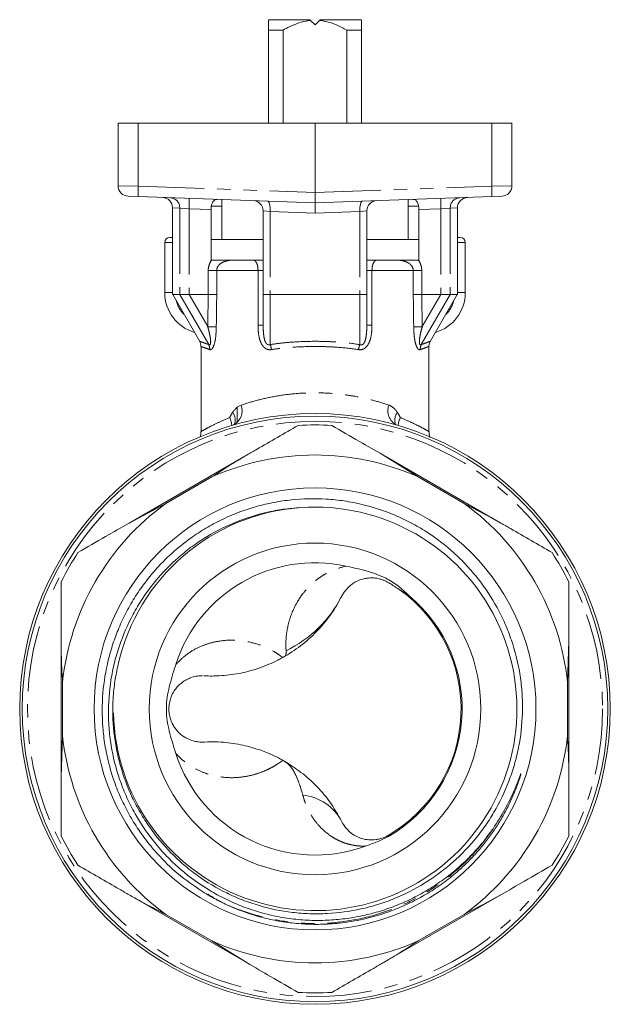
# Model space of a CAD drawing. Units: millimetres. Extents: x -34 to 614, y 13 to 321.
# Drawn here: x -34 to 23, y 218 to 313 of the extents above; entities that cross this region are included whole.
import ezdxf

# ---------------------------------------------------------------- set-up
doc = ezdxf.new("R2010")
doc.units = ezdxf.units.MM
doc.linetypes.add('PHANTOM', pattern=[12.7, 6.35, -1.27, 1.27, -1.27, 1.27, -1.27])

msp = doc.modelspace()

# ---------------------------------------------------------------- linework, layer by layer
at = {"color": 7, "linetype": 'Continuous', "lineweight": 15}
for p, q in [((-10.447, 313.193), (-10.497, 313.143)), ((-10.447, 313.193), (-6.497, 313.193)), ((-6.497, 313.193), (-6.427, 313.122)), ((-5.997, 312.693), (-6.427, 313.122)), ((-5.568, 313.122), (-5.997, 312.693)), ((-5.568, 313.122), (-5.497, 313.193)), ((-5.497, 313.193), (-1.547, 313.193)), ((-1.497, 313.143), (-1.547, 313.193)), ((-10.497, 303.193), (-10.497, 312.193)), ((-9.072, 312.193), (-10.497, 312.193)), ((-9.072, 312.193), (-9.072, 303.193)), ((-1.497, 312.193), (-2.923, 312.193)), ((-2.923, 303.193), (-2.923, 312.193)), ((-1.497, 312.193), (-1.497, 303.193)), ((-24.997, 303.193), (-24.997, 297.158)), ((-24.997, 303.193), (-23.05, 303.193)), ((-23.05, 303.193), (-5.997, 303.193)), ((-5.997, 303.193), (-5.997, 296.529)), ((11.055, 303.193), (-5.997, 303.193)), ((13.003, 303.193), (11.055, 303.193)), ((13.003, 303.193), (13.003, 297.158)), ((-5.997, 296.529), (-5.997, 295.529)), ((-23.058, 296.125), (-24.032, 296.159)), ((-5.997, 295.529), (-23.058, 296.125)), ((-14.997, 295.844), (-14.997, 291.993)), ((-14.987, 295.843), (-14.987, 291.993)), ((11.064, 296.125), (-5.997, 295.529)), ((2.992, 291.993), (2.992, 295.843)), ((3.003, 291.993), (3.003, 295.844)), ((12.038, 296.159), (11.064, 296.125)), ((-19.747, 295.044), (-19.747, 286.693)), ((-16.029, 294.88), (-16.029, 289.993)), ((-16.008, 295.193), (-14.997, 295.193)), ((-10.997, 294.738), (-10.997, 286.693)), ((-0.997, 294.738), (-0.997, 286.693)), ((3.003, 295.193), (4.007, 295.193)), ((4.034, 289.993), (4.034, 294.88)), ((7.753, 286.693), (7.753, 295.044)), ((-20.497, 286.858), (-20.497, 291.693)), ((-19.997, 292.193), (-19.747, 292.193)), ((-10.997, 291.993), (-16.029, 291.993)), ((4.034, 291.993), (-0.997, 291.993)), ((7.753, 292.193), (8.003, 292.193)), ((8.503, 291.693), (8.503, 286.858)), ((-16.029, 289.993), (-15.982, 289.993)), ((-10.997, 289.993), (-15.985, 289.993)), ((3.987, 289.993), (-0.997, 289.993)), ((3.987, 289.993), (4.034, 289.993)), ((-19.747, 286.693), (-19.053, 286.693)), ((-19.73, 286.663), (-17.116, 282.135)), ((-19.053, 286.693), (-18.147, 286.693)), ((-18.147, 286.693), (-16.3, 286.693)), ((-10.997, 286.693), (-10.311, 286.693)), ((-10.997, 283.724), (-10.997, 286.693)), ((-10.311, 286.693), (-1.684, 286.693)), ((-1.684, 286.693), (-0.997, 286.693)), ((-0.997, 283.724), (-0.997, 286.693)), ((4.305, 286.693), (6.152, 286.693)), ((5.121, 282.135), (7.735, 286.663)), ((6.152, 286.693), (7.058, 286.693)), ((7.058, 286.693), (7.753, 286.693)), ((-16.997, 281.65), (-16.997, 273.467)), ((5.003, 273.453), (5.003, 281.65)), ((-13.497, 275.753), (-13.497, 274.299)), ((-23.938, 264.625), (-12.556, 271.196)), ((3.97, 269.074), (0.562, 271.196)), ((0.562, 271.196), (11.944, 264.625)), ((-15.964, 269.074), (-20.396, 266.515)), ((8.402, 266.515), (3.97, 269.074)), ((-20.396, 266.515), (-23.938, 264.625)), ((2.113, 258.227), (3.088, 257.605)), ((-30.497, 240.121), (-30.497, 253.264)), ((18.369, 249.251), (18.503, 253.264)), ((18.503, 253.264), (18.503, 240.121)), ((-33.925, 252.374), (-33.929, 252.374)), ((-30.363, 249.251), (-30.363, 244.134)), ((18.369, 244.134), (18.369, 249.251)), ((-30.363, 244.134), (-30.497, 240.121)), ((-12.556, 222.189), (-23.938, 228.761)), ((11.944, 228.761), (0.562, 222.189)), ((-20.396, 226.87), (-15.964, 224.312)), ((3.97, 224.312), (8.402, 226.87)), ((-15.964, 224.312), (-12.556, 222.189))]:
    msp.add_line(p, q, dxfattribs=at)
at = {"color": 8, "linetype": 'PHANTOM', "lineweight": 0}
for p, q in [((-23.05, 303.193), (-23.05, 297.124)), ((11.055, 303.193), (11.055, 297.124)), ((-24.997, 297.158), (-23.05, 297.124)), ((-23.05, 297.124), (-5.997, 296.529)), ((-5.997, 296.529), (11.055, 297.124)), ((11.055, 297.124), (13.003, 297.158)), ((-19.053, 295.018), (-19.747, 295.044)), ((-18.147, 294.954), (-19.053, 295.018)), ((-19.053, 295.018), (-19.053, 286.693)), ((-16.029, 294.88), (-18.147, 294.954)), ((-18.147, 294.954), (-18.147, 286.693)), ((-10.311, 294.69), (-10.997, 294.738)), ((-5.997, 294.529), (-10.311, 294.69)), ((-10.311, 294.69), (-10.311, 286.693)), ((-1.684, 294.69), (-5.997, 294.529)), ((-0.997, 294.738), (-1.684, 294.69)), ((-1.684, 294.69), (-1.684, 286.693)), ((6.152, 294.954), (4.034, 294.88)), ((7.058, 295.018), (6.152, 294.954)), ((6.152, 294.954), (6.152, 286.693)), ((7.753, 295.044), (7.058, 295.018)), ((7.058, 295.018), (7.058, 286.693)), ((-19.747, 291.693), (-20.497, 291.693)), ((8.503, 291.693), (7.753, 291.693)), ((-16.3, 288.997), (-15.481, 288.997)), ((-16.3, 286.693), (-16.3, 288.997)), ((-15.481, 288.997), (-15.481, 286.68)), ((-11.497, 288.997), (-15.481, 288.997)), ((-11.497, 283.724), (-11.497, 288.997)), ((-10.997, 288.997), (-11.497, 288.997)), ((-0.997, 288.997), (-0.497, 288.997)), ((-0.497, 288.997), (-0.497, 283.724)), ((3.486, 288.997), (-0.497, 288.997)), ((3.486, 286.68), (3.486, 288.997)), ((4.305, 288.997), (3.486, 288.997)), ((4.305, 288.997), (4.305, 286.693)), ((-19.747, 286.858), (-20.497, 286.858)), ((-16.252, 281.842), (-19.053, 286.693)), ((-16.347, 283.575), (-18.147, 286.693)), ((-10.311, 281.842), (-10.311, 286.693)), ((-1.684, 281.842), (-1.684, 286.693)), ((4.258, 281.842), (7.058, 286.693)), ((4.352, 283.575), (6.152, 286.693)), ((8.503, 286.858), (7.753, 286.858)), ((-10.997, 283.724), (-11.497, 283.724)), ((-0.997, 283.724), (-0.497, 283.724)), ((1.048, 234.479), (1.098, 234.393))]:
    msp.add_line(p, q, dxfattribs=at)
at = {"color": 8, "linetype": 'PHANTOM', "lineweight": 0, "flags": 128}
for points in [[(-10.311, 294.69), (-10.311, 294.884), (-10.323, 295.07), (-10.346, 295.242), (-10.38, 295.393), (-10.423, 295.517), (-10.473, 295.61), (-10.53, 295.669), (-10.59, 295.69)], [(-1.405, 295.69), (-1.465, 295.669), (-1.521, 295.61), (-1.572, 295.517), (-1.615, 295.393), (-1.649, 295.242), (-1.672, 295.07), (-1.684, 294.884), (-1.684, 294.69)]]:
    msp.add_lwpolyline(points, dxfattribs=at)
at = {"color": 7, "linetype": 'Continuous', "lineweight": 15}
for radius in [28.5, 28.25, 21.324, 16]:
    msp.add_circle((-5.997, 246.693), radius, dxfattribs=at)
at = {"color": 8, "linetype": 'PHANTOM', "lineweight": 0}
msp.add_circle((-5.997, 246.693), 27.75, dxfattribs=at)
at = {"color": 7, "linetype": 'Continuous', "lineweight": 15}
for centre, radius, start, end in [((-23.997, 297.158), 1, 180, 268), ((12.003, 297.158), 1, 272, 0), ((-20.747, 295.044), 1, 359.85449, 88), ((-11.997, 294.738), 1, 0, 88), ((0.003, 294.738), 1, 92, 180), ((8.753, 295.044), 1, 92, 180.70945), ((-19.997, 291.693), 0.5, 90, 180), ((8.003, 291.693), 0.5, 0, 90), ((-16.497, 286.858), 4, 180, 253.58842), ((4.503, 286.858), 4, 286.41158, 0), ((-14.637, 275.494), 1.609, 299.05541, 18.71587), ((-14.952, 274.588), 1.252, 337.42762, 35.61307), ((-5.997, 246.693), 27.4, 86.59919, 93.40081), ((-5.997, 246.693), 24.5, 65.99465, 114.00535), ((-5.997, 246.693), 24.5, 125.99465, 174.00535), ((-5.979, 246.7), 19.47, 181.10189, 94.24017), ((-5.997, 246.693), 19.476, 94.18387, 167.24013), ((-5.997, 246.693), 24.5, 5.99465, 54.00535), ((-5.997, 246.693), 27.4, 146.59919, 153.40081), ((-5.997, 246.693), 27.4, 26.59919, 33.40081), ((-5.997, 246.693), 14.1, 77.78393, 162.23661), ((-5.997, 246.693), 14.1, 299.97946, 54.88513), ((-5.997, 246.693), 14.199, 299.97946, 50.22018), ((-5.997, 246.693), 24.5, 185.99465, 234.00535), ((-5.997, 246.693), 24.5, 305.99465, 354.00535), ((-5.997, 246.693), 14.1, 197.76339, 290.20239), ((-5.997, 246.693), 27.4, 206.59919, 213.40081), ((-5.997, 246.693), 27.4, 326.59919, 333.40081), ((-5.997, 246.693), 24.5, 245.99465, 294.00535), ((-5.997, 246.693), 27.4, 266.59919, 273.40081)]:
    msp.add_arc(centre, radius, start, end, dxfattribs=at)
at = {"color": 8, "linetype": 'PHANTOM', "lineweight": 0}
for centre, radius, start, end in [((-13.5, 296.541), 9.567, 176.50596, 182.49393), ((1.505, 296.541), 9.567, 357.50607, 3.49404), ((-20.026, 295.045), 0.974, 358.38592, 86.54028), ((-23.891, 295.404), 5.761, 355.52399, 5.47582), ((11.896, 295.404), 5.761, 174.52418, 184.47601), ((8.031, 295.045), 0.974, 93.45972, 181.61408), ((-16.497, 286.858), 3, 194.96075, 225.03925), ((4.503, 286.858), 3, 314.96075, 345.03925), ((-16.608, 261.581), 21.995, 87.17494, 89.31857), ((4.614, 261.581), 21.995, 90.68143, 92.82506), ((-17.175, 281.418), 1.016, 356.82851, 24.69476), ((-12.653, 281.067), 2.467, 6.85458, 18.31166), ((0.659, 281.067), 2.467, 161.68834, 173.14542), ((5.181, 281.418), 1.016, 155.30524, 183.17149), ((2.642, 275.494), 1.609, 161.28413, 240.94459), ((2.949, 274.591), 1.242, 144.25027, 203.57042), ((-13.916, 262.929), 11.793, 295.78178, 333.04477), ((-7.664, 233.609), 4.792, 27.24411, 84.15949)]:
    msp.add_arc(centre, radius, start, end, dxfattribs=at)
for centre, major_axis, ratio, start_param, end_param in [((-5.954, 27.601), (-0.524, 476.499), 0.02516, 0.995881, 1.003659), ((-5.997, 27.576), (-0.48, 476.499), 0.023063, 0.995854, 1.003663), ((-5.997, 27.576), (0.48, 476.499), 0.023063, 5.279522, 5.287331), ((-6.041, 27.601), (0.524, 476.499), 0.02516, 5.279527, 5.287304)]:
    msp.add_ellipse(centre, major_axis=major_axis, ratio=ratio, start_param=start_param, end_param=end_param, dxfattribs=at)
at = {"color": 7, "linetype": 'Continuous', "lineweight": 15}
for points, knots in [([(-10.497, 312.193), (-10.497, 312.367), (-10.497, 312.72), (-10.497, 313.026), (-10.497, 313.153), (-10.497, 313.133), (-10.497, 313.128)], [0, 0, 0, 0, 0.341644, 0.689875, 0.934536, 1, 1, 1, 1]), ([(-6.427, 313.122), (-6.485, 313.116), (-6.867, 313.075), (-7.568, 312.903), (-8.386, 312.565), (-8.876, 312.299), (-9.072, 312.193)], [0, 0, 0, 0, 0.062436, 0.407694, 0.76283, 1, 1, 1, 1]), ([(-2.923, 312.193), (-3.25, 312.366), (-3.911, 312.715), (-4.81, 313.02), (-5.376, 313.097), (-5.568, 313.122)], [0, 0, 0, 0, 0.393488, 0.794562, 1, 1, 1, 1]), ([(-1.497, 313.127), (-1.497, 313.127), (-1.497, 313.127), (-1.497, 312.953), (-1.497, 312.642), (-1.497, 312.343), (-1.497, 312.193)], [0, 0, 0, 0, 0.163652, 0.418271, 0.706886, 1, 1, 1, 1]), ([(-15.439, 295.859), (-15.517, 295.862), (-15.591, 295.844), (-15.731, 295.764), (-15.795, 295.702), (-15.906, 295.528), (-15.95, 295.421), (-16.013, 295.166), (-16.029, 295.025), (-16.029, 294.88)], [0, 0, 0, 0, 0.25, 0.25, 0.5, 0.5, 0.75, 0.75, 1, 1, 1, 1]), ([(-5.997, 295.529), (-5.997, 295.529), (-5.997, 295.503), (-5.997, 295.403), (-5.997, 295.329), (-5.997, 295.144), (-5.997, 295.032), (-5.997, 294.792), (-5.997, 294.659), (-5.997, 294.529)], [0, 0, 0, 0, 0.25, 0.25, 0.5, 0.5, 0.75, 0.75, 1, 1, 1, 1]), ([(4.034, 294.88), (4.034, 294.952), (4.03, 295.023), (4.014, 295.161), (4.002, 295.229), (3.957, 295.417), (3.912, 295.528), (3.802, 295.7), (3.737, 295.763), (3.597, 295.844), (3.522, 295.862), (3.444, 295.859)], [0, 0, 0, 0, 0.125, 0.125, 0.25, 0.25, 0.5, 0.5, 0.75, 0.75, 1, 1, 1, 1]), ([(-15.982, 289.993), (-15.791, 289.993), (-15.606, 289.993), (-15.25, 289.993), (-15.084, 289.993), (-14.762, 289.993), (-14.607, 289.993), (-14.376, 289.993), (-14.3, 289.993), (-14.188, 289.993), (-14.15, 289.993), (-14.078, 289.993), (-14.041, 289.993), (-14.012, 289.993)], [0, 0, 0, 0, 0.25, 0.25, 0.5, 0.5, 0.75, 0.75, 0.875, 0.875, 0.9375, 0.9375, 1, 1, 1, 1]), ([(-11.946, 289.993), (-11.908, 289.993), (-11.88, 289.993), (-11.822, 289.993), (-11.795, 289.993), (-11.713, 289.993), (-11.66, 289.993), (-11.505, 289.993), (-11.406, 289.993), (-11.228, 289.993), (-11.149, 289.993), (-11.033, 289.993), (-10.998, 289.993), (-10.997, 289.993)], [0, 0, 0, 0, 0.0625, 0.0625, 0.125, 0.125, 0.25, 0.25, 0.5, 0.5, 0.75, 0.75, 1, 1, 1, 1]), ([(-0.997, 289.993), (-0.996, 289.993), (-0.961, 289.993), (-0.845, 289.993), (-0.767, 289.993), (-0.589, 289.993), (-0.49, 289.993), (-0.334, 289.993), (-0.282, 289.993), (-0.2, 289.993), (-0.173, 289.993), (-0.115, 289.993), (-0.087, 289.993), (-0.049, 289.993)], [0, 0, 0, 0, 0.25, 0.25, 0.5, 0.5, 0.75, 0.75, 0.875, 0.875, 0.9375, 0.9375, 1, 1, 1, 1]), ([(2.017, 289.993), (2.046, 289.993), (2.083, 289.993), (2.156, 289.993), (2.193, 289.993), (2.306, 289.993), (2.382, 289.993), (2.612, 289.993), (2.768, 289.993), (3.091, 289.993), (3.258, 289.993), (3.614, 289.993), (3.796, 289.993), (3.987, 289.993)], [0, 0, 0, 0, 0.0625, 0.0625, 0.125, 0.125, 0.25, 0.25, 0.5, 0.5, 0.75, 0.75, 1, 1, 1, 1]), ([(-16.3, 286.693), (-16.216, 286.692), (-16.134, 286.691), (-15.976, 286.689), (-15.899, 286.688), (-15.686, 286.685), (-15.565, 286.683), (-15.481, 286.68)], [0, 0, 0, 0, 0.25, 0.25, 0.5, 0.5, 1, 1, 1, 1]), ([(4.305, 286.693), (4.221, 286.692), (4.14, 286.691), (3.981, 286.689), (3.904, 286.688), (3.692, 286.685), (3.57, 286.683), (3.486, 286.68)], [0, 0, 0, 0, 0.25, 0.25, 0.5, 0.5, 1, 1, 1, 1]), ([(-17.125, 282.134), (-17.089, 282.067), (-17.009, 281.915), (-17.004, 281.742), (-17.002, 281.646)], [0, 0, 0, 0, 0.444938, 1, 1, 1, 1]), ([(5.006, 281.656), (5.005, 281.664), (4.986, 281.767), (5.03, 281.939), (5.1, 282.08), (5.128, 282.135)], [0, 0, 0, 0, 0.046143, 0.6287, 1, 1, 1, 1]), ([(-13.935, 275.317), (-13.878, 275.393), (-13.821, 275.47), (-13.699, 275.614), (-13.634, 275.682), (-13.43, 275.862), (-13.28, 275.954), (-13.113, 276.01)], [0, 0, 0, 0, 0.25, 0.25, 0.5, 0.5, 1, 1, 1, 1]), ([(-14.028, 274.038), (-14.031, 274.087), (-14.039, 274.246), (-14.118, 274.524), (-14.197, 274.735), (-14.225, 274.805), (-14.227, 274.808)], [0, 0, 0, 0, 0.229212, 0.749257, 0.98878, 1, 1, 1, 1]), ([(2.232, 274.808), (2.231, 274.805), (2.225, 274.791), (2.19, 274.705), (2.108, 274.474), (2.038, 274.21), (2.031, 274.066), (2.029, 274.038)], [0, 0, 0, 0, 0.011334, 0.049597, 0.313268, 0.86844, 1, 1, 1, 1]), ([(-7.623, 274.044), (-8.954, 273.276), (-10.589, 272.332), (-12.249, 271.374), (-12.556, 271.196)], [0, 0, 0, 0, 0.814734, 1, 1, 1, 1]), ([(0.562, 271.196), (-0.198, 271.634), (-1.856, 272.592), (-3.487, 273.534), (-4.372, 274.044)], [0, 0, 0, 0, 0.457853, 1, 1, 1, 1]), ([(-17.006, 273.468), (-17.004, 273.364), (-17.002, 273.185), (-17.052, 273.014), (-17.072, 272.943)], [0, 0, 0, 0, 0.584041, 1, 1, 1, 1]), ([(5.089, 272.884), (5.056, 272.993), (5.001, 273.18), (5.008, 273.374), (5.011, 273.455)], [0, 0, 0, 0, 0.582825, 1, 1, 1, 1]), ([(-12.556, 271.196), (-12.914, 270.986), (-14.064, 270.309), (-15.189, 269.577), (-15.964, 269.074)], [0, 0, 0, 0, 0.31109, 1, 1, 1, 1]), ([(-24.992, 250.994), (-25.106, 250.453), (-25.333, 249.367), (-25.55, 247.185), (-25.505, 244.984), (-25.18, 242.812), (-24.672, 240.677), (-23.895, 238.613), (-22.87, 236.672), (-21.683, 234.822), (-20.267, 233.127), (-18.657, 231.628), (-16.921, 230.266), (-15.015, 229.126), (-12.988, 228.236), (-10.891, 227.523), (-8.712, 227.077), (-6.504, 226.91), (-4.288, 226.93), (-2.082, 227.229), (0.061, 227.798), (2.155, 228.548), (4.152, 229.562), (6, 230.816), (7.735, 232.223), (9.286, 233.844), (10.616, 235.638), (11.787, 237.541), (12.716, 239.583), (13.381, 241.716), (13.865, 243.906), (14.071, 246.155), (13.994, 248.406), (13.725, 250.643), (13.174, 252.838), (12.356, 254.936), (11.362, 256.958), (10.116, 258.847), (8.653, 260.558), (7.044, 262.147), (5.236, 263.529), (3.273, 264.672), (1.22, 265.643), (-0.949, 266.352), (-3.18, 266.781), (-5.44, 267.018), (-7.721, 266.968), (-9.968, 266.637), (-12.187, 266.116), (-14.336, 265.315), (-16.363, 264.255), (-17.984, 263.222), (-19.648, 261.913), (-21.14, 260.439), (-22.355, 258.977), (-23.335, 257.575), (-24.204, 256.078), (-24.93, 254.54), (-25.515, 252.982), (-26.112, 250.909), (-26.554, 248.209), (-26.56, 245.447), (-26.291, 243.217), (-25.944, 241.529), (-25.45, 239.857), (-24.816, 238.236), (-24.053, 236.686), (-23.167, 235.208), (-22.149, 233.792), (-20.778, 232.197), (-18.98, 230.489), (-17.412, 229.446), (-16.62, 228.92)], [0, 0, 0, 0, 0.010951, 0.021982, 0.043396, 0.054383, 0.065451, 0.086864, 0.097851, 0.108918, 0.130383, 0.141393, 0.152483, 0.174083, 0.185166, 0.196331, 0.217931, 0.229014, 0.240178, 0.26181, 0.272905, 0.28408, 0.305867, 0.317046, 0.328307, 0.350095, 0.361274, 0.372536, 0.394334, 0.405513, 0.416774, 0.438748, 0.450023, 0.461381, 0.483356, 0.494631, 0.505989, 0.527962, 0.539232, 0.550583, 0.572735, 0.584101, 0.595551, 0.617713, 0.629084, 0.640539, 0.6627, 0.674066, 0.685515, 0.707833, 0.719283, 0.730817, 0.745884, 0.761144, 0.772298, 0.78353, 0.795006, 0.806565, 0.817218, 0.827937, 0.849294, 0.871204, 0.882442, 0.893759, 0.905323, 0.916971, 0.92821, 0.939526, 0.951086, 0.962729, 0.981191, 1, 1, 1, 1]), ([(11.183, 235.139), (10.857, 234.692), (10.205, 233.795), (8.722, 232.143), (7.042, 230.657), (5.185, 229.388), (3.699, 228.543), (2.145, 227.823), (0.524, 227.23), (-1.161, 226.771), (-2.876, 226.458), (-4.598, 226.292), (-6.324, 226.269), (-8.067, 226.395), (-9.784, 226.671), (-11.453, 227.087), (-13.074, 227.639), (-14.66, 228.335), (-16.668, 229.43), (-18.526, 230.774), (-20.19, 232.33), (-21.715, 234.022), (-23.021, 235.901), (-24.076, 237.921), (-24.948, 240.017), (-25.548, 242.214), (-25.863, 244.454), (-25.983, 246.704), (-25.818, 248.955), (-25.374, 251.153), (-24.745, 253.306), (-23.846, 255.371), (-22.7, 257.299), (-21.394, 259.115), (-19.863, 260.755), (-18.147, 262.179), (-16.323, 263.443), (-14.351, 264.468), (-12.281, 265.233), (-10.677, 265.672), (-9.051, 265.982), (-7.964, 266.072), (-7.418, 266.117)], [0, 0, 0, 0, 0.020399, 0.040932, 0.08183, 0.102785, 0.123885, 0.144846, 0.165953, 0.187519, 0.209243, 0.230205, 0.251311, 0.272884, 0.294621, 0.315404, 0.336334, 0.357725, 0.379276, 0.420661, 0.441895, 0.463285, 0.50467, 0.525909, 0.547309, 0.588395, 0.609486, 0.630734, 0.671472, 0.692374, 0.713429, 0.754168, 0.775074, 0.796137, 0.836633, 0.857422, 0.878368, 0.918459, 0.939028, 0.95975, 0.979805, 1, 1, 1, 1]), ([(11.944, 264.625), (11.583, 264.829), (10.421, 265.487), (9.225, 266.096), (8.402, 266.515)], [0, 0, 0, 0, 0.31109, 1, 1, 1, 1]), ([(-23.938, 264.625), (-24.698, 264.186), (-26.356, 263.229), (-27.987, 262.287), (-28.872, 261.776)], [0, 0, 0, 0, 0.4578534, 1, 1, 1, 1]), ([(16.877, 261.776), (15.546, 262.545), (13.911, 263.489), (12.251, 264.447), (11.944, 264.625)], [0, 0, 0, 0, 0.814734, 1, 1, 1, 1]), ([(-3.014, 260.473), (-2.36, 260.331), (-1.376, 260.118), (-0.09, 259.719), (0.964, 259.274), (2.052, 258.581), (2.74, 257.933), (3.088, 257.605)], [0, 0, 0, 0, 0.292236, 0.440134, 0.587832, 0.791045, 1, 1, 1, 1]), ([(-30.497, 258.961), (-30.497, 258.02), (-30.497, 256.137), (-30.497, 254.223), (-30.497, 253.264)], [0, 0, 0, 0, 0.499351, 1, 1, 1, 1]), ([(1.048, 258.906), (0.975, 258.946), (0.806, 259.038), (0.498, 259.164), (0.122, 259.273), (-0.255, 259.328), (-0.66, 259.341), (-1.036, 259.305), (-1.498, 259.205), (-1.948, 259.028), (-2.35, 258.792), (-2.758, 258.473), (-3.079, 258.115), (-3.298, 257.785), (-3.364, 257.658), (-3.397, 257.596)], [0, 0, 0, 0, 0.007899, 0.018087, 0.035953, 0.062906, 0.090556, 0.133238, 0.176179, 0.262913, 0.355853, 0.448943, 0.635672, 0.823321, 1, 1, 1, 1]), ([(2.113, 258.227), (1.792, 258.441), (1.399, 258.703), (1.105, 258.873), (1.051, 258.904), (1.048, 258.906)], [0, 0, 0, 0, 0.808856, 0.988553, 1, 1, 1, 1]), ([(18.503, 253.264), (18.503, 254.905), (18.503, 256.816), (18.503, 258.695), (18.503, 258.961)], [0, 0, 0, 0, 0.858339, 1, 1, 1, 1]), ([(-3.404, 257.583), (-3.73, 257.003), (-4.384, 255.836), (-5.666, 254.284), (-7.157, 252.901), (-8.302, 252.118), (-8.91, 251.766), (-8.923, 251.758)], [0, 0, 0, 0, 0.241215, 0.484786, 0.738267, 0.994267, 1, 1, 1, 1]), ([(-30.497, 253.264), (-30.494, 252.849), (-30.483, 251.514), (-30.412, 250.175), (-30.363, 249.251)], [0, 0, 0, 0, 0.31109, 1, 1, 1, 1]), ([(-8.923, 251.758), (-8.927, 251.756), (-8.987, 251.722), (-9.048, 251.687), (-9.105, 251.655)], [0, 0, 0, 0, 0.060553, 1, 1, 1, 1]), ([(-19.425, 242.391), (-19.629, 243.028), (-19.935, 243.987), (-20.233, 245.299), (-20.359, 246.307), (-20.337, 247.324), (-20.132, 248.689), (-19.773, 249.903), (-19.492, 250.783), (-19.425, 250.994)], [0, 0, 0, 0, 0.226995, 0.341873, 0.456595, 0.571245, 0.686021, 0.924676, 1, 1, 1, 1]), ([(-9.105, 251.655), (-9.188, 251.609), (-9.355, 251.517), (-9.877, 251.248), (-10.637, 250.906), (-11.799, 250.475), (-13.332, 250.081), (-15.045, 249.865), (-16.201, 249.861), (-16.705, 249.887), (-16.727, 249.888)], [0, 0, 0, 0, 0.101738, 0.203616, 0.337105, 0.470825, 0.662497, 0.854367, 0.993634, 1, 1, 1, 1]), ([(-16.853, 249.889), (-16.899, 249.891), (-17.027, 249.895), (-17.424, 249.864), (-17.961, 249.734), (-18.523, 249.465), (-18.932, 249.182), (-19.295, 248.826), (-19.584, 248.456), (-19.835, 248.008), (-19.999, 247.516), (-20.068, 247.151), (-20.096, 246.874), (-20.099, 246.601), (-20.081, 246.332), (-20.026, 245.98), (-19.899, 245.549), (-19.713, 245.151), (-19.44, 244.726), (-19.122, 244.375), (-18.662, 243.999), (-18.14, 243.724), (-17.627, 243.565), (-17.085, 243.482), (-16.835, 243.492), (-16.73, 243.497), (-16.727, 243.497)], [0, 0, 0, 0, 0.056576, 0.161254, 0.266076, 0.318418, 0.370881, 0.397056, 0.42334, 0.449596, 0.462764, 0.468137, 0.473564, 0.477408, 0.481245, 0.487188, 0.498482, 0.517179, 0.536327, 0.570995, 0.605878, 0.67629, 0.755588, 0.834997, 0.994217, 1, 1, 1, 1]), ([(-16.727, 243.497), (-16.705, 243.498), (-16.317, 243.519), (-15.268, 243.528), (-13.617, 243.362), (-12.022, 242.978), (-10.783, 242.541), (-9.964, 242.179), (-9.38, 241.883), (-9.197, 241.781), (-9.105, 241.73)], [0, 0, 0, 0, 0.006366, 0.11227, 0.305562, 0.503882, 0.640644, 0.780753, 0.888551, 1, 1, 1, 1]), ([(18.503, 240.121), (18.499, 240.536), (18.488, 241.871), (18.417, 243.211), (18.369, 244.134)], [0, 0, 0, 0, 0.31109, 1, 1, 1, 1]), ([(-9.105, 241.73), (-9.048, 241.698), (-8.987, 241.664), (-8.927, 241.629), (-8.923, 241.627)], [0, 0, 0, 0, 0.939447, 1, 1, 1, 1]), ([(-8.923, 241.627), (-8.917, 241.624), (-8.706, 241.501), (-8.241, 241.216), (-7.249, 240.526), (-5.979, 239.434), (-4.56, 237.834), (-3.789, 236.479), (-3.404, 235.802)], [0, 0, 0, 0, 0.002714, 0.09613, 0.214392, 0.476269, 0.738286, 1, 1, 1, 1]), ([(-16.62, 228.92), (-16.439, 228.812), (-15.894, 228.487), (-14.956, 227.995), (-13.664, 227.411), (-12.189, 226.87), (-10.534, 226.414), (-8.843, 226.097), (-7.148, 225.923), (-5.414, 225.888), (-3.861, 225.987), (-2.477, 226.175), (-1.043, 226.455), (0.538, 226.892), (2.241, 227.532), (3.799, 228.27), (5.294, 229.136), (6.707, 230.121), (7.912, 231.119), (8.925, 232.088), (9.776, 233.007), (10.578, 233.984), (11.322, 235.016), (12.002, 236.094), (12.613, 237.21), (13.154, 238.364), (13.541, 239.352), (13.759, 240.006), (13.84, 240.285), (13.864, 240.374), (13.874, 240.416), (13.876, 240.433), (13.876, 240.439), (13.876, 240.44), (13.875, 240.441), (13.875, 240.441), (13.874, 240.441), (13.873, 240.44), (13.868, 240.433), (13.854, 240.404), (13.805, 240.281), (13.62, 239.783), (13.168, 238.644), (12.368, 236.966), (11.579, 235.75), (11.183, 235.139)], [0, 0, 0, 0, 0.0145636, 0.0437011, 0.0729492, 0.1122471, 0.1518179, 0.1911157, 0.2306864, 0.2690845, 0.3104984, 0.3378247, 0.3652409, 0.4111888, 0.4506756, 0.4904364, 0.5298754, 0.5695882, 0.6090273, 0.6375281, 0.6661321, 0.6953049, 0.7245891, 0.753762, 0.7830477, 0.8122213, 0.8415187, 0.856102, 0.8597473, 0.8615702, 0.8624826, 0.8627109, 0.8628258, 0.862859, 0.8628839, 0.862909, 0.8629309, 0.8629699, 0.8630763, 0.8635178, 0.8652681, 0.8722517, 0.9001766, 0.9498355, 1, 1, 1, 1]), ([(-30.497, 240.121), (-30.497, 238.481), (-30.497, 236.57), (-30.497, 234.691), (-30.497, 234.424)], [0, 0, 0, 0, 0.858339, 1, 1, 1, 1]), ([(18.503, 234.424), (18.503, 235.365), (18.503, 237.249), (18.503, 239.163), (18.503, 240.121)], [0, 0, 0, 0, 0.4993506, 1, 1, 1, 1]), ([(-3.404, 235.802), (-3.313, 235.64), (-3.131, 235.315), (-2.633, 234.776), (-2.009, 234.374), (-1.401, 234.152), (-0.862, 234.048), (-0.299, 234.041), (0.239, 234.141), (0.611, 234.26), (0.901, 234.396), (1.022, 234.464), (1.048, 234.479)], [0, 0, 0, 0, 0.252686, 0.506005, 0.686157, 0.767492, 0.849421, 0.922582, 0.950278, 0.978956, 0.995318, 1, 1, 1, 1]), ([(1.098, 234.393), (0.739, 234.215), (0.017, 233.855), (-0.745, 233.592), (-1.128, 233.46)], [0, 0, 0, 0, 0.497262, 1, 1, 1, 1]), ([(-28.872, 231.609), (-27.54, 230.84), (-25.906, 229.897), (-24.246, 228.938), (-23.938, 228.761)], [0, 0, 0, 0, 0.8147336, 1, 1, 1, 1]), ([(11.944, 228.761), (12.703, 229.199), (14.361, 230.156), (15.993, 231.099), (16.877, 231.609)], [0, 0, 0, 0, 0.457853, 1, 1, 1, 1]), ([(-23.938, 228.761), (-23.577, 228.556), (-22.416, 227.899), (-21.22, 227.29), (-20.396, 226.87)], [0, 0, 0, 0, 0.31109, 1, 1, 1, 1]), ([(8.402, 226.87), (8.43, 226.885), (9.627, 227.495), (10.799, 228.135), (11.944, 228.761)], [0, 0, 0, 0, 0.023738, 1, 1, 1, 1]), ([(0.562, 222.189), (0.919, 222.4), (2.07, 223.077), (3.195, 223.808), (3.97, 224.312)], [0, 0, 0, 0, 0.31109, 1, 1, 1, 1]), ([(-12.556, 222.189), (-11.797, 221.751), (-10.139, 220.794), (-8.507, 219.852), (-7.623, 219.341)], [0, 0, 0, 0, 0.457853, 1, 1, 1, 1]), ([(-4.372, 219.341), (-3.04, 220.11), (-1.406, 221.054), (0.254, 222.012), (0.562, 222.189)], [0, 0, 0, 0, 0.814734, 1, 1, 1, 1])]:
    msp.add_open_spline(points, degree=3, knots=knots, dxfattribs=at)
at = {"color": 8, "linetype": 'PHANTOM', "lineweight": 0}
for points, knots in [([(-16.3, 288.997), (-16.3, 289.175), (-16.271, 289.353), (-16.163, 289.687), (-16.082, 289.848), (-15.982, 289.993)], [0, 0, 0, 0, 0.5, 0.5, 1, 1, 1, 1]), ([(-14.012, 289.993), (-14.17, 289.985), (-14.326, 289.966), (-14.635, 289.895), (-14.788, 289.843), (-15.072, 289.694), (-15.206, 289.595), (-15.36, 289.4), (-15.404, 289.327), (-15.464, 289.169), (-15.481, 289.083), (-15.481, 288.997)], [0, 0, 0, 0, 0.25, 0.25, 0.5, 0.5, 0.75, 0.75, 0.875, 0.875, 1, 1, 1, 1]), ([(-11.497, 288.997), (-11.497, 289.078), (-11.501, 289.157), (-11.517, 289.31), (-11.529, 289.381), (-11.556, 289.51), (-11.573, 289.568), (-11.61, 289.671), (-11.63, 289.716), (-11.694, 289.834), (-11.741, 289.888), (-11.841, 289.964), (-11.893, 289.985), (-11.946, 289.993)], [0, 0, 0, 0, 0.125, 0.125, 0.25, 0.25, 0.375, 0.375, 0.5, 0.5, 0.75, 0.75, 1, 1, 1, 1]), ([(-0.049, 289.993), (-0.102, 289.985), (-0.153, 289.964), (-0.252, 289.889), (-0.3, 289.834), (-0.385, 289.679), (-0.423, 289.578), (-0.48, 289.317), (-0.497, 289.16), (-0.497, 288.997)], [0, 0, 0, 0, 0.25, 0.25, 0.5, 0.5, 0.75, 0.75, 1, 1, 1, 1]), ([(3.486, 288.997), (3.486, 289.169), (3.418, 289.332), (3.265, 289.527), (3.205, 289.585), (3.078, 289.686), (3.009, 289.73), (2.794, 289.843), (2.642, 289.894), (2.332, 289.966), (2.175, 289.985), (2.017, 289.993)], [0, 0, 0, 0, 0.25, 0.25, 0.375, 0.375, 0.5, 0.5, 0.75, 0.75, 1, 1, 1, 1]), ([(3.987, 289.993), (4.088, 289.847), (4.168, 289.688), (4.277, 289.349), (4.305, 289.175), (4.305, 288.997)], [0, 0, 0, 0, 0.5, 0.5, 1, 1, 1, 1]), ([(-16.252, 281.842), (-16.231, 281.827), (-16.21, 281.817), (-16.168, 281.812), (-16.148, 281.818), (-16.097, 281.865), (-16.078, 281.935), (-16.063, 282.088), (-16.066, 282.174), (-16.079, 282.347), (-16.09, 282.435), (-16.131, 282.699), (-16.169, 282.875), (-16.252, 283.226), (-16.298, 283.4), (-16.347, 283.575)], [0, 0, 0, 0, 0.0625, 0.0625, 0.125, 0.125, 0.25, 0.25, 0.375, 0.375, 0.5, 0.5, 0.75, 0.75, 1, 1, 1, 1]), ([(-15.524, 283.55), (-15.528, 283.302), (-15.538, 283.057), (-15.581, 282.573), (-15.613, 282.331), (-15.712, 281.882), (-15.779, 281.672), (-15.914, 281.454), (-15.963, 281.402), (-16.063, 281.346), (-16.113, 281.343), (-16.161, 281.361)], [0, 0, 0, 0, 0.25, 0.25, 0.5, 0.5, 0.75, 0.75, 0.875, 0.875, 1, 1, 1, 1]), ([(-10.204, 281.361), (-10.325, 281.342), (-10.446, 281.347), (-10.679, 281.411), (-10.786, 281.471), (-10.972, 281.632), (-11.051, 281.732), (-11.182, 281.948), (-11.235, 282.064), (-11.367, 282.428), (-11.418, 282.682), (-11.484, 283.199), (-11.497, 283.462), (-11.497, 283.724)], [0, 0, 0, 0, 0.125, 0.125, 0.25, 0.25, 0.375, 0.375, 0.5, 0.5, 0.75, 0.75, 1, 1, 1, 1]), ([(-10.997, 283.724), (-10.997, 283.538), (-10.993, 283.351), (-10.972, 282.976), (-10.955, 282.788), (-10.908, 282.505), (-10.889, 282.411), (-10.838, 282.225), (-10.806, 282.133), (-10.737, 282.004), (-10.711, 281.964), (-10.647, 281.892), (-10.61, 281.862), (-10.526, 281.822), (-10.481, 281.813), (-10.394, 281.815), (-10.352, 281.826), (-10.311, 281.842)], [0, 0, 0, 0, 0.25, 0.25, 0.5, 0.5, 0.625, 0.625, 0.75, 0.75, 0.8125, 0.8125, 0.875, 0.875, 0.9375, 0.9375, 1, 1, 1, 1]), ([(-0.497, 283.724), (-0.497, 283.462), (-0.51, 283.202), (-0.576, 282.687), (-0.628, 282.428), (-0.803, 281.945), (-0.927, 281.716), (-1.207, 281.472), (-1.315, 281.412), (-1.547, 281.347), (-1.669, 281.342), (-1.791, 281.361)], [0, 0, 0, 0, 0.25, 0.25, 0.5, 0.5, 0.75, 0.75, 0.875, 0.875, 1, 1, 1, 1]), ([(-1.684, 281.842), (-1.643, 281.826), (-1.601, 281.815), (-1.514, 281.813), (-1.469, 281.821), (-1.345, 281.881), (-1.281, 281.961), (-1.19, 282.13), (-1.157, 282.223), (-1.106, 282.41), (-1.087, 282.504), (-1.04, 282.787), (-1.023, 282.976), (-1.001, 283.351), (-0.997, 283.538), (-0.997, 283.724)], [0, 0, 0, 0, 0.0625, 0.0625, 0.125, 0.125, 0.25, 0.25, 0.375, 0.375, 0.5, 0.5, 0.75, 0.75, 1, 1, 1, 1]), ([(4.166, 281.361), (4.119, 281.343), (4.069, 281.346), (3.969, 281.401), (3.92, 281.453), (3.83, 281.597), (3.791, 281.687), (3.722, 281.885), (3.693, 281.992), (3.643, 282.217), (3.623, 282.335), (3.589, 282.571), (3.576, 282.691), (3.544, 283.054), (3.533, 283.302), (3.53, 283.55)], [0, 0, 0, 0, 0.125, 0.125, 0.25, 0.25, 0.375, 0.375, 0.5, 0.5, 0.625, 0.625, 0.75, 0.75, 1, 1, 1, 1]), ([(4.352, 283.575), (4.303, 283.401), (4.257, 283.226), (4.174, 282.875), (4.137, 282.7), (4.096, 282.436), (4.084, 282.348), (4.071, 282.176), (4.069, 282.09), (4.083, 281.936), (4.102, 281.866), (4.17, 281.802), (4.215, 281.811), (4.258, 281.842)], [0, 0, 0, 0, 0.25, 0.25, 0.5, 0.5, 0.625, 0.625, 0.75, 0.75, 0.875, 0.875, 1, 1, 1, 1]), ([(-17.093, 282.149), (-17.102, 282.151), (-17.129, 282.161), (-16.871, 282.073), (-16.461, 281.92), (-16.252, 281.842)], [0, 0, 0, 0, 0.183478, 0.585499, 1, 1, 1, 1]), ([(-10.311, 281.842), (-9.971, 281.898), (-9.624, 281.945), (-8.916, 282.026), (-8.554, 282.059), (-7.466, 282.137), (-6.734, 282.162), (-5.624, 282.162), (-5.25, 282.155), (-4.51, 282.129), (-4.145, 282.11), (-3.065, 282.031), (-2.364, 281.953), (-1.684, 281.842)], [0, 0, 0, 0, 0.125, 0.125, 0.25, 0.25, 0.5, 0.5, 0.625, 0.625, 0.75, 0.75, 1, 1, 1, 1]), ([(4.258, 281.842), (4.446, 281.913), (4.839, 282.06), (5.118, 282.155), (5.104, 282.15), (5.099, 282.149)], [0, 0, 0, 0, 0.368082, 0.769567, 1, 1, 1, 1]), ([(-16.161, 281.361), (-16.354, 281.433), (-16.747, 281.578), (-16.994, 281.66), (-16.97, 281.652), (-16.963, 281.65)], [0, 0, 0, 0, 0.40224, 0.816406, 1, 1, 1, 1]), ([(-1.791, 281.361), (-2.456, 281.466), (-3.141, 281.54), (-4.194, 281.613), (-4.55, 281.631), (-5.27, 281.656), (-5.634, 281.662), (-6.715, 281.662), (-7.428, 281.638), (-8.488, 281.565), (-8.841, 281.534), (-9.532, 281.459), (-9.871, 281.414), (-10.204, 281.361)], [0, 0, 0, 0, 0.25, 0.25, 0.375, 0.375, 0.5, 0.5, 0.75, 0.75, 0.875, 0.875, 1, 1, 1, 1]), ([(4.968, 281.65), (4.974, 281.652), (4.988, 281.657), (4.725, 281.569), (4.345, 281.428), (4.166, 281.361)], [0, 0, 0, 0, 0.218422, 0.632219, 1, 1, 1, 1]), ([(-13.113, 276.01), (-12.626, 276.175), (-12.108, 276.333), (-11.006, 276.62), (-10.417, 276.751), (-9.209, 276.964), (-8.587, 277.048), (-7.305, 277.163), (-6.639, 277.193), (-5.331, 277.192), (-4.685, 277.163), (-3.728, 277.077), (-3.41, 277.041), (-2.78, 276.957), (-2.47, 276.909), (-1.565, 276.748), (-0.99, 276.62), (0.107, 276.335), (0.632, 276.175), (1.119, 276.01)], [0, 0, 0, 0, 0.125, 0.125, 0.25, 0.25, 0.375, 0.375, 0.5, 0.5, 0.625, 0.625, 0.6875, 0.6875, 0.75, 0.75, 0.875, 0.875, 1, 1, 1, 1]), ([(1.119, 276.01), (1.286, 275.954), (1.435, 275.862), (1.639, 275.682), (1.704, 275.614), (1.826, 275.47), (1.883, 275.393), (1.94, 275.317)], [0, 0, 0, 0, 0.5, 0.5, 0.75, 0.75, 1, 1, 1, 1]), ([(-16.972, 273.467), (-16.98, 273.462), (-17.023, 273.438), (-16.799, 273.567), (-16.267, 273.858), (-15.414, 274.298), (-14.619, 274.639), (-14.227, 274.808)], [0, 0, 0, 0, 0.049746, 0.277608, 0.514591, 0.759991, 1, 1, 1, 1]), ([(2.232, 274.808), (2.294, 274.783), (2.729, 274.603), (3.457, 274.272), (4.236, 273.878), (4.781, 273.579), (4.953, 273.481), (5.021, 273.442), (5.002, 273.453), (5.001, 273.453)], [0, 0, 0, 0, 0.035815, 0.253523, 0.476643, 0.693096, 0.916463, 0.997699, 1, 1, 1, 1]), ([(-8.786, 252.31), (-8.795, 252.457), (-8.812, 252.752), (-8.802, 253.421), (-8.712, 254.263), (-8.483, 255.291), (-8.031, 256.485), (-7.315, 257.692), (-6.454, 258.653), (-5.66, 259.304), (-4.94, 259.765), (-4.087, 260.188), (-3.374, 260.378), (-3.014, 260.473)], [0, 0, 0, 0, 0.120536, 0.2413, 0.362848, 0.48476, 0.604794, 0.725708, 0.815218, 0.860568, 0.906184, 0.952725, 1, 1, 1, 1]), ([(-19.425, 250.994), (-19.12, 251.295), (-18.439, 251.964), (-17.368, 252.595), (-16.284, 253.023), (-14.997, 253.306), (-13.634, 253.369), (-12.177, 253.144), (-10.957, 252.76), (-10.03, 252.292), (-9.486, 251.929), (-9.184, 251.717), (-9.131, 251.676), (-9.105, 251.655)], [0, 0, 0, 0, 0.043848, 0.097714, 0.151888, 0.205988, 0.304573, 0.403257, 0.534019, 0.665002, 0.795882, 0.89794, 1, 1, 1, 1]), ([(-8.923, 251.758), (-8.922, 251.759), (-8.921, 251.76), (-8.908, 251.768), (-8.855, 251.809), (-8.783, 251.94), (-8.785, 252.18), (-8.786, 252.31)], [0, 0, 0, 0, 0.006881, 0.013372, 0.11478, 0.518357, 1, 1, 1, 1]), ([(-9.105, 241.73), (-9.127, 241.713), (-9.17, 241.68), (-9.388, 241.523), (-9.728, 241.297), (-10.2, 241.021), (-10.801, 240.728), (-11.531, 240.445), (-12.434, 240.199), (-13.564, 240.039), (-14.723, 240.057), (-15.816, 240.251), (-16.758, 240.534), (-17.828, 241.038), (-18.762, 241.695), (-19.285, 242.244), (-19.425, 242.391)], [0, 0, 0, 0, 0.089835, 0.179797, 0.270157, 0.360661, 0.441834, 0.523152, 0.605022, 0.687175, 0.777654, 0.823386, 0.869338, 0.923953, 0.97967, 1, 1, 1, 1]), ([(-7.176, 238.375), (-7.272, 238.707), (-7.462, 239.372), (-7.775, 240.16), (-8.103, 240.802), (-8.464, 241.288), (-8.747, 241.522), (-8.91, 241.619), (-8.921, 241.626), (-8.923, 241.627)], [0, 0, 0, 0, 0.195748, 0.391752, 0.588478, 0.785428, 0.985241, 0.99722, 1, 1, 1, 1]), ([(-1.128, 233.46), (-1.359, 233.46), (-1.827, 233.46), (-2.447, 233.561), (-3.017, 233.712), (-3.533, 233.909), (-3.998, 234.137), (-4.559, 234.476), (-5.151, 234.941), (-5.777, 235.588), (-6.298, 236.301), (-6.705, 237.047), (-6.996, 237.75), (-7.116, 238.167), (-7.176, 238.375)], [0, 0, 0, 0, 0.043605, 0.088106, 0.134259, 0.180806, 0.228227, 0.275839, 0.373279, 0.471414, 0.60247, 0.73411, 0.86693, 1, 1, 1, 1]), ([(11.183, 235.139), (10.808, 234.614), (10.053, 233.553), (8.436, 231.775), (6.261, 229.897), (3.428, 228.16), (0.369, 226.901), (-2.799, 226.153), (-5.992, 225.91), (-9.189, 226.147), (-12.342, 226.917), (-14.761, 227.82), (-16.003, 228.613), (-16.315, 228.812)], [0, 0, 0, 0, 0.0622626, 0.1256062, 0.2316305, 0.3385644, 0.4450415, 0.5497301, 0.6514288, 0.7531275, 0.8578161, 0.9642933, 1, 1, 1, 1])]:
    msp.add_open_spline(points, degree=3, knots=knots, dxfattribs=at)
at = {"color": 7, "linetype": 'Continuous', "lineweight": 15}
for points in [[(-16.3, 286.693), (-16.3, 286.693), (-16.3, 286.693), (-16.3, 286.693)], [(4.305, 286.693), (4.305, 286.693), (4.305, 286.693), (4.305, 286.693)]]:
    msp.add_open_spline(points, degree=3, dxfattribs=at)
at = {"color": 8, "linetype": 'PHANTOM', "lineweight": 0}
for points in [[(-14.227, 274.808), (-14.146, 274.995), (-14.048, 275.164), (-13.935, 275.317)], [(1.94, 275.317), (2.053, 275.164), (2.151, 274.995), (2.232, 274.808)]]:
    msp.add_open_spline(points, degree=3, dxfattribs=at)

doc.saveas('drawing.dxf')
